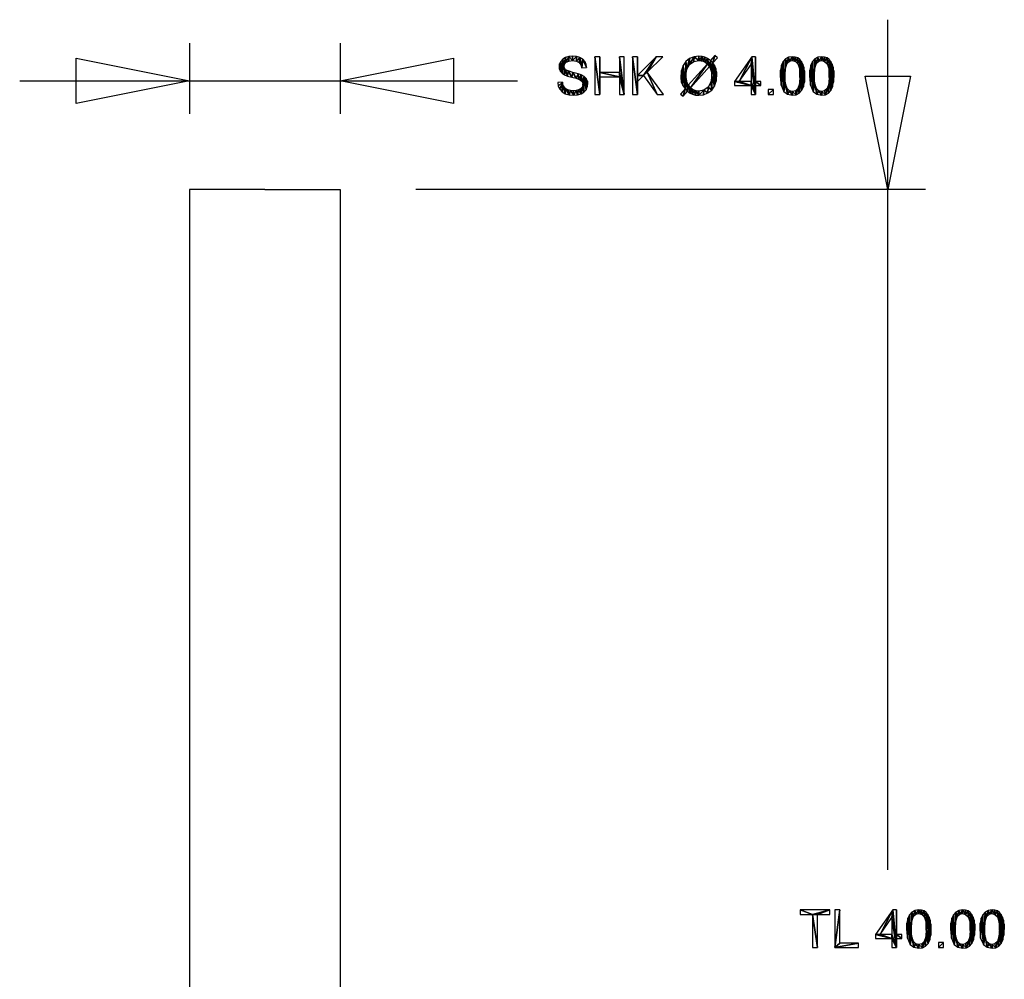
# Model space of a CAD drawing. Extents: x -6.5 to 19.6, y -6.4 to 44.5.
# Drawn here: x -6.5 to 19.6, y 19.1 to 44.5 of the extents above; entities that cross this region are included whole.
import ezdxf

# ---------------------------------------------------------------- set-up
doc = ezdxf.new("R2010")
doc.units = 0
doc.linetypes.add('HCS_01', pattern=[0])
doc.layers.get('0').update_dxf_attribs({"linetype": 'CONTINUOUS'})
doc.layers.add('UNNAMED_LEVEL_1', color=7, linetype='CONTINUOUS')

# ---------------------------------------------------------------- blocks, each defined once
blk = doc.blocks.new('GNODE_13')
at = {"color": 7, "linetype": 'HCS_01'}
for p, q in [((16.513, 21.964), (16.513, 44.5)), ((17.513, 40), (4, 40)), ((16.513, -4.5), (16.513, 18.567)), ((17.513, 0), (2.75, 0))]:
    blk.add_line(p, q, dxfattribs=at)
mesh = blk.add_polyface(dxfattribs=at)
corners = [(14.518, 19.9, 0.01), (14.65, 19.9, 0.01), (14.518, 20.782, 0.01), (14.65, 20.782, 0.01), (14.518, 20.782, 0.01), (14.65, 19.9, 0.01), (14.518, 20.782, 0.01), (14.65, 20.782, 0.01), (14.981, 20.9, 0.01), (14.981, 20.782, 0.01), (14.981, 20.9, 0.01), (14.65, 20.782, 0.01), (14.188, 20.9, 0.01), (14.188, 20.782, 0.01), (14.518, 20.782, 0.01), (14.188, 20.9, 0.01), (14.518, 20.782, 0.01), (14.981, 20.9, 0.01), (15.111, 19.9, 0.01), (15.736, 19.9, 0.01), (15.736, 20.018, 0.01), (15.111, 19.9, 0.01), (15.736, 20.018, 0.01), (15.243, 20.018, 0.01), (15.111, 19.9, 0.01), (15.243, 20.018, 0.01), (15.243, 20.9, 0.01), (15.111, 19.9, 0.01), (15.243, 20.9, 0.01), (15.111, 20.9, 0.01), (16.192, 20.139, 0.01), (16.625, 20.139, 0.01), (16.192, 20.252, 0.01), (16.312, 20.252, 0.01), (16.192, 20.252, 0.01), (16.625, 20.139, 0.01), (16.192, 20.252, 0.01), (16.312, 20.252, 0.01), (16.648, 20.9, 0.01), (16.625, 20.703, 0.01), (16.648, 20.9, 0.01), (16.312, 20.252, 0.01), (16.648, 20.9, 0.01), (16.625, 20.703, 0.01), (16.748, 19.9, 0.01), (16.625, 20.252, 0.01), (16.748, 19.9, 0.01), (16.625, 20.703, 0.01), (16.748, 19.9, 0.01), (16.625, 20.252, 0.01), (16.625, 20.139, 0.01), (16.312, 20.252, 0.01), (16.625, 20.139, 0.01), (16.625, 20.252, 0.01), (16.648, 20.9, 0.01), (16.748, 19.9, 0.01), (16.748, 20.9, 0.01), (16.748, 20.139, 0.01), (16.748, 20.9, 0.01), (16.748, 19.9, 0.01), (16.748, 20.252, 0.01), (16.748, 20.139, 0.01), (16.748, 20.9, 0.01), (16.883, 20.139, 0.01), (16.748, 20.252, 0.01), (16.748, 20.139, 0.01), (16.748, 20.252, 0.01), (16.883, 20.139, 0.01), (16.883, 20.252, 0.01), (16.748, 19.9, 0.01), (16.625, 20.139, 0.01), (16.625, 19.9, 0.01), (17.661, 20.393, 0.01), (17.655, 20.527, 0.01), (17.652, 20.234, 0.01), (17.638, 20.63, 0.01), (17.652, 20.234, 0.01), (17.655, 20.527, 0.01), (17.652, 20.234, 0.01), (17.638, 20.63, 0.01), (17.625, 20.109, 0.01), (17.612, 20.711, 0.01), (17.625, 20.109, 0.01), (17.638, 20.63, 0.01), (17.625, 20.109, 0.01), (17.612, 20.711, 0.01), (17.58, 20.013, 0.01), (17.576, 20.778, 0.01), (17.58, 20.013, 0.01), (17.612, 20.711, 0.01), (17.58, 20.013, 0.01), (17.576, 20.778, 0.01), (17.535, 20.393, 0.01), (17.531, 20.832, 0.01), (17.535, 20.393, 0.01), (17.576, 20.778, 0.01), (17.535, 20.393, 0.01), (17.531, 20.832, 0.01), (17.52, 20.599, 0.01), (17.477, 20.721, 0.01), (17.52, 20.599, 0.01), (17.531, 20.832, 0.01), (17.476, 20.872, 0.01), (17.41, 20.896, 0.01), (17.412, 20.782, 0.01), (17.476, 20.872, 0.01), (17.412, 20.782, 0.01), (17.477, 20.721, 0.01), (17.476, 20.872, 0.01), (17.477, 20.721, 0.01), (17.531, 20.832, 0.01), (17.335, 20.904, 0.01), (17.235, 20.889, 0.01), (17.257, 20.785, 0.01), (17.335, 20.904, 0.01), (17.257, 20.785, 0.01), (17.333, 20.802, 0.01), (17.335, 20.904, 0.01), (17.333, 20.802, 0.01), (17.412, 20.782, 0.01), (17.335, 20.904, 0.01), (17.412, 20.782, 0.01), (17.41, 20.896, 0.01), (17.135, 20.393, 0.01), (17.151, 20.601, 0.01), (17.154, 20.845, 0.01), (17.198, 20.731, 0.01), (17.154, 20.845, 0.01), (17.151, 20.601, 0.01), (17.154, 20.845, 0.01), (17.198, 20.731, 0.01), (17.235, 20.889, 0.01), (17.257, 20.785, 0.01), (17.235, 20.889, 0.01), (17.198, 20.731, 0.01), (17.108, 19.987, 0.01), (17.206, 19.909, 0.01), (17.149, 20.188, 0.01), (17.108, 19.987, 0.01), (17.149, 20.188, 0.01), (17.135, 20.393, 0.01), (17.108, 19.987, 0.01), (17.135, 20.393, 0.01), (17.154, 20.845, 0.01), (17.108, 19.987, 0.01), (17.154, 20.845, 0.01), (17.091, 20.774, 0.01), (17.108, 19.987, 0.01), (17.091, 20.774, 0.01), (17.045, 20.679, 0.01), (17.108, 19.987, 0.01), (17.045, 20.679, 0.01), (17.033, 20.151, 0.01), (17.018, 20.553, 0.01), (17.009, 20.393, 0.01), (17.033, 20.151, 0.01), (17.018, 20.553, 0.01), (17.033, 20.151, 0.01), (17.045, 20.679, 0.01), (17.413, 20.004, 0.01), (17.435, 19.898, 0.01), (17.477, 20.066, 0.01), (17.517, 19.942, 0.01), (17.477, 20.066, 0.01), (17.435, 19.898, 0.01), (17.477, 20.066, 0.01), (17.517, 19.942, 0.01), (17.52, 20.189, 0.01), (17.58, 20.013, 0.01), (17.52, 20.189, 0.01), (17.517, 19.942, 0.01), (17.52, 20.189, 0.01), (17.58, 20.013, 0.01), (17.535, 20.393, 0.01), (17.193, 20.065, 0.01), (17.206, 19.909, 0.01), (17.257, 20.004, 0.01), (17.335, 19.883, 0.01), (17.257, 20.004, 0.01), (17.206, 19.909, 0.01), (17.257, 20.004, 0.01), (17.335, 19.883, 0.01), (17.335, 19.984, 0.01), (17.435, 19.898, 0.01), (17.335, 19.984, 0.01), (17.335, 19.883, 0.01), (17.335, 19.984, 0.01), (17.435, 19.898, 0.01), (17.413, 20.004, 0.01), (17.149, 20.188, 0.01), (17.206, 19.909, 0.01), (17.193, 20.065, 0.01), (17.855, 19.9, 0.01), (17.994, 19.9, 0.01), (17.994, 20.04, 0.01), (17.855, 19.9, 0.01), (17.994, 20.04, 0.01), (17.855, 20.04, 0.01), (18.826, 20.393, 0.01), (18.82, 20.527, 0.01), (18.817, 20.234, 0.01), (18.803, 20.63, 0.01), (18.817, 20.234, 0.01), (18.82, 20.527, 0.01), (18.817, 20.234, 0.01), (18.803, 20.63, 0.01), (18.79, 20.109, 0.01), (18.777, 20.711, 0.01), (18.79, 20.109, 0.01), (18.803, 20.63, 0.01), (18.79, 20.109, 0.01), (18.777, 20.711, 0.01), (18.745, 20.013, 0.01), (18.741, 20.778, 0.01), (18.745, 20.013, 0.01), (18.777, 20.711, 0.01), (18.745, 20.013, 0.01), (18.741, 20.778, 0.01), (18.7, 20.393, 0.01), (18.696, 20.832, 0.01), (18.7, 20.393, 0.01), (18.741, 20.778, 0.01), (18.7, 20.393, 0.01), (18.696, 20.832, 0.01), (18.685, 20.599, 0.01), (18.642, 20.721, 0.01), (18.685, 20.599, 0.01), (18.696, 20.832, 0.01), (18.641, 20.872, 0.01), (18.575, 20.896, 0.01), (18.577, 20.782, 0.01), (18.641, 20.872, 0.01), (18.577, 20.782, 0.01), (18.642, 20.721, 0.01), (18.641, 20.872, 0.01), (18.642, 20.721, 0.01), (18.696, 20.832, 0.01), (18.5, 20.904, 0.01), (18.4, 20.889, 0.01), (18.422, 20.785, 0.01), (18.5, 20.904, 0.01), (18.422, 20.785, 0.01), (18.498, 20.802, 0.01), (18.5, 20.904, 0.01), (18.498, 20.802, 0.01), (18.577, 20.782, 0.01), (18.5, 20.904, 0.01), (18.577, 20.782, 0.01), (18.575, 20.896, 0.01), (18.3, 20.393, 0.01), (18.316, 20.601, 0.01), (18.319, 20.845, 0.01), (18.363, 20.731, 0.01), (18.319, 20.845, 0.01), (18.316, 20.601, 0.01), (18.319, 20.845, 0.01), (18.363, 20.731, 0.01), (18.4, 20.889, 0.01), (18.422, 20.785, 0.01), (18.4, 20.889, 0.01), (18.363, 20.731, 0.01), (18.273, 19.987, 0.01), (18.371, 19.909, 0.01), (18.314, 20.188, 0.01), (18.273, 19.987, 0.01), (18.314, 20.188, 0.01), (18.3, 20.393, 0.01), (18.273, 19.987, 0.01), (18.3, 20.393, 0.01), (18.319, 20.845, 0.01), (18.273, 19.987, 0.01), (18.319, 20.845, 0.01), (18.256, 20.774, 0.01), (18.273, 19.987, 0.01), (18.256, 20.774, 0.01), (18.21, 20.679, 0.01), (18.273, 19.987, 0.01), (18.21, 20.679, 0.01), (18.199, 20.151, 0.01), (18.183, 20.553, 0.01), (18.174, 20.393, 0.01), (18.199, 20.151, 0.01), (18.183, 20.553, 0.01), (18.199, 20.151, 0.01), (18.21, 20.679, 0.01), (18.578, 20.004, 0.01), (18.6, 19.898, 0.01), (18.642, 20.066, 0.01), (18.682, 19.942, 0.01), (18.642, 20.066, 0.01), (18.6, 19.898, 0.01), (18.642, 20.066, 0.01), (18.682, 19.942, 0.01), (18.685, 20.189, 0.01), (18.745, 20.013, 0.01), (18.685, 20.189, 0.01), (18.682, 19.942, 0.01), (18.685, 20.189, 0.01), (18.745, 20.013, 0.01), (18.7, 20.393, 0.01), (18.358, 20.065, 0.01), (18.371, 19.909, 0.01), (18.422, 20.004, 0.01), (18.5, 19.883, 0.01), (18.422, 20.004, 0.01), (18.371, 19.909, 0.01), (18.422, 20.004, 0.01), (18.5, 19.883, 0.01), (18.5, 19.984, 0.01), (18.6, 19.898, 0.01), (18.5, 19.984, 0.01), (18.5, 19.883, 0.01), (18.5, 19.984, 0.01), (18.6, 19.898, 0.01), (18.578, 20.004, 0.01), (18.314, 20.188, 0.01), (18.371, 19.909, 0.01), (18.358, 20.065, 0.01), (19.603, 20.393, 0.01), (19.597, 20.527, 0.01), (19.594, 20.234, 0.01), (19.58, 20.63, 0.01), (19.594, 20.234, 0.01), (19.597, 20.527, 0.01), (19.594, 20.234, 0.01), (19.58, 20.63, 0.01), (19.567, 20.109, 0.01), (19.554, 20.711, 0.01), (19.567, 20.109, 0.01), (19.58, 20.63, 0.01), (19.567, 20.109, 0.01), (19.554, 20.711, 0.01), (19.522, 20.013, 0.01), (19.518, 20.778, 0.01), (19.522, 20.013, 0.01), (19.554, 20.711, 0.01), (19.522, 20.013, 0.01), (19.518, 20.778, 0.01), (19.477, 20.393, 0.01), (19.473, 20.832, 0.01), (19.477, 20.393, 0.01), (19.518, 20.778, 0.01), (19.477, 20.393, 0.01), (19.473, 20.832, 0.01), (19.462, 20.599, 0.01), (19.419, 20.721, 0.01), (19.462, 20.599, 0.01), (19.473, 20.832, 0.01), (19.418, 20.872, 0.01), (19.352, 20.896, 0.01), (19.354, 20.782, 0.01), (19.418, 20.872, 0.01), (19.354, 20.782, 0.01), (19.419, 20.721, 0.01), (19.418, 20.872, 0.01), (19.419, 20.721, 0.01), (19.473, 20.832, 0.01), (19.277, 20.904, 0.01), (19.177, 20.889, 0.01), (19.199, 20.785, 0.01), (19.277, 20.904, 0.01), (19.199, 20.785, 0.01), (19.275, 20.802, 0.01), (19.277, 20.904, 0.01), (19.275, 20.802, 0.01), (19.354, 20.782, 0.01), (19.277, 20.904, 0.01), (19.354, 20.782, 0.01), (19.352, 20.896, 0.01), (19.077, 20.393, 0.01), (19.093, 20.601, 0.01), (19.096, 20.845, 0.01), (19.14, 20.731, 0.01), (19.096, 20.845, 0.01), (19.093, 20.601, 0.01), (19.096, 20.845, 0.01), (19.14, 20.731, 0.01), (19.177, 20.889, 0.01), (19.199, 20.785, 0.01), (19.177, 20.889, 0.01), (19.14, 20.731, 0.01), (19.05, 19.987, 0.01), (19.148, 19.909, 0.01), (19.091, 20.188, 0.01), (19.05, 19.987, 0.01), (19.091, 20.188, 0.01), (19.077, 20.393, 0.01), (19.05, 19.987, 0.01), (19.077, 20.393, 0.01), (19.096, 20.845, 0.01), (19.05, 19.987, 0.01), (19.096, 20.845, 0.01), (19.033, 20.774, 0.01), (19.05, 19.987, 0.01), (19.033, 20.774, 0.01), (18.987, 20.679, 0.01), (19.05, 19.987, 0.01), (18.987, 20.679, 0.01), (18.975, 20.151, 0.01), (18.96, 20.553, 0.01), (18.951, 20.393, 0.01), (18.975, 20.151, 0.01), (18.96, 20.553, 0.01), (18.975, 20.151, 0.01), (18.987, 20.679, 0.01), (19.355, 20.004, 0.01), (19.377, 19.898, 0.01), (19.419, 20.066, 0.01), (19.459, 19.942, 0.01), (19.419, 20.066, 0.01), (19.377, 19.898, 0.01), (19.419, 20.066, 0.01), (19.459, 19.942, 0.01), (19.462, 20.189, 0.01), (19.522, 20.013, 0.01), (19.462, 20.189, 0.01), (19.459, 19.942, 0.01), (19.462, 20.189, 0.01), (19.522, 20.013, 0.01), (19.477, 20.393, 0.01), (19.135, 20.065, 0.01), (19.148, 19.909, 0.01), (19.199, 20.004, 0.01), (19.277, 19.883, 0.01), (19.199, 20.004, 0.01), (19.148, 19.909, 0.01), (19.199, 20.004, 0.01), (19.277, 19.883, 0.01), (19.277, 19.984, 0.01), (19.377, 19.898, 0.01), (19.277, 19.984, 0.01), (19.277, 19.883, 0.01), (19.277, 19.984, 0.01), (19.377, 19.898, 0.01), (19.355, 20.004, 0.01), (19.091, 20.188, 0.01), (19.148, 19.909, 0.01), (19.135, 20.065, 0.01), (17.113, -3, 0.01), (15.913, -3, 0.01), (16.513, 0, 0.01), (15.913, 43, 0.01), (17.113, 43, 0.01), (16.513, 40, 0.01)]
mesh.append_faces([[corners[k] for k in face] for face in [(0, 1, 2), (3, 4, 5), (6, 7, 8), (9, 10, 11), (12, 13, 14), (15, 16, 17), (18, 19, 20), (21, 22, 23), (24, 25, 26), (27, 28, 29), (30, 31, 32), (33, 34, 35), (36, 37, 38), (39, 40, 41), (42, 43, 44), (45, 46, 47), (48, 49, 50), (51, 52, 53), (54, 55, 56), (57, 58, 59), (60, 61, 62), (63, 64, 65), (66, 67, 68), (69, 70, 71), (72, 73, 74), (75, 76, 77), (78, 79, 80), (81, 82, 83), (84, 85, 86), (87, 88, 89), (90, 91, 92), (93, 94, 95), (96, 97, 98), (99, 100, 101), (102, 103, 104), (105, 106, 107), (108, 109, 110), (111, 112, 113), (114, 115, 116), (117, 118, 119), (120, 121, 122), (123, 124, 125), (126, 127, 128), (129, 130, 131), (132, 133, 134), (135, 136, 137), (138, 139, 140), (141, 142, 143), (144, 145, 146), (147, 148, 149), (150, 151, 152), (153, 154, 155), (156, 157, 158), (159, 160, 161), (162, 163, 164), (165, 166, 167), (168, 169, 170), (171, 172, 173), (174, 175, 176), (177, 178, 179), (180, 181, 182), (183, 184, 185), (186, 187, 188), (189, 190, 191), (192, 193, 194), (195, 196, 197), (198, 199, 200), (201, 202, 203), (204, 205, 206), (207, 208, 209), (210, 211, 212), (213, 214, 215), (216, 217, 218), (219, 220, 221), (222, 223, 224), (225, 226, 227), (228, 229, 230), (231, 232, 233), (234, 235, 236), (237, 238, 239), (240, 241, 242), (243, 244, 245), (246, 247, 248), (249, 250, 251), (252, 253, 254), (255, 256, 257), (258, 259, 260), (261, 262, 263), (264, 265, 266), (267, 268, 269), (270, 271, 272), (273, 274, 275), (276, 277, 278), (279, 280, 281), (282, 283, 284), (285, 286, 287), (288, 289, 290), (291, 292, 293), (294, 295, 296), (297, 298, 299), (300, 301, 302), (303, 304, 305), (306, 307, 308), (309, 310, 311), (312, 313, 314), (315, 316, 317), (318, 319, 320), (321, 322, 323), (324, 325, 326), (327, 328, 329), (330, 331, 332), (333, 334, 335), (336, 337, 338), (339, 340, 341), (342, 343, 344), (345, 346, 347), (348, 349, 350), (351, 352, 353), (354, 355, 356), (357, 358, 359), (360, 361, 362), (363, 364, 365), (366, 367, 368), (369, 370, 371), (372, 373, 374), (375, 376, 377), (378, 379, 380), (381, 382, 383), (384, 385, 386), (387, 388, 389), (390, 391, 392), (393, 394, 395), (396, 397, 398), (399, 400, 401), (402, 403, 404), (405, 406, 407), (408, 409, 410), (411, 412, 413), (414, 415, 416), (417, 418, 419), (420, 421, 422), (423, 424, 425), (426, 427, 428), (429, 430, 431), (432, 433, 434), (435, 436, 437), (438, 439, 440), (441, 442, 443)]], dxfattribs={"color": 7})
blk = doc.blocks.new('GNODE_16')
at = {"color": 7, "linetype": 'HCS_01'}
for p, q in [((-2, 43.879), (-2, 42)), ((2, 43.879), (2, 42)), ((-6.5, 42.879), (6.701, 42.879))]:
    blk.add_line(p, q, dxfattribs=at)
mesh = blk.add_polyface(dxfattribs=at)
corners = [(8.56, 42.796, 0.01), (8.549, 42.871, 0.01), (8.548, 42.718, 0.01), (8.518, 42.938, 0.01), (8.548, 42.718, 0.01), (8.549, 42.871, 0.01), (8.548, 42.718, 0.01), (8.518, 42.938, 0.01), (8.514, 42.645, 0.01), (8.465, 42.994, 0.01), (8.514, 42.645, 0.01), (8.518, 42.938, 0.01), (8.514, 42.645, 0.01), (8.465, 42.994, 0.01), (8.458, 42.582, 0.01), (8.432, 42.785, 0.01), (8.458, 42.582, 0.01), (8.465, 42.994, 0.01), (8.458, 42.582, 0.01), (8.432, 42.785, 0.01), (8.425, 42.74, 0.01), (8.315, 42.926, 0.01), (8.369, 42.899, 0.01), (8.389, 43.04, 0.01), (8.405, 42.867, 0.01), (8.389, 43.04, 0.01), (8.369, 42.899, 0.01), (8.389, 43.04, 0.01), (8.405, 42.867, 0.01), (8.465, 42.994, 0.01), (8.425, 42.829, 0.01), (8.465, 42.994, 0.01), (8.405, 42.867, 0.01), (8.465, 42.994, 0.01), (8.425, 42.829, 0.01), (8.432, 42.785, 0.01), (7.939, 43.214, 0.01), (7.944, 43.037, 0.01), (7.968, 43.175, 0.01), (8.019, 43.007, 0.01), (7.968, 43.175, 0.01), (7.944, 43.037, 0.01), (7.968, 43.175, 0.01), (8.019, 43.007, 0.01), (8.037, 43.14, 0.01), (8.137, 42.975, 0.01), (8.037, 43.14, 0.01), (8.019, 43.007, 0.01), (8.037, 43.14, 0.01), (8.137, 42.975, 0.01), (8.168, 43.104, 0.01), (8.25, 42.946, 0.01), (8.168, 43.104, 0.01), (8.137, 42.975, 0.01), (8.168, 43.104, 0.01), (8.25, 42.946, 0.01), (8.304, 43.069, 0.01), (8.315, 42.926, 0.01), (8.304, 43.069, 0.01), (8.25, 42.946, 0.01), (8.304, 43.069, 0.01), (8.315, 42.926, 0.01), (8.389, 43.04, 0.01), (7.802, 43.255, 0.01), (7.81, 43.189, 0.01), (7.812, 43.328, 0.01), (7.837, 43.13, 0.01), (7.812, 43.328, 0.01), (7.81, 43.189, 0.01), (7.812, 43.328, 0.01), (7.837, 43.13, 0.01), (7.845, 43.396, 0.01), (7.881, 43.079, 0.01), (7.845, 43.396, 0.01), (7.837, 43.13, 0.01), (7.845, 43.396, 0.01), (7.881, 43.079, 0.01), (7.898, 43.454, 0.01), (7.944, 43.037, 0.01), (7.898, 43.454, 0.01), (7.881, 43.079, 0.01), (7.898, 43.454, 0.01), (7.944, 43.037, 0.01), (7.929, 43.264, 0.01), (7.939, 43.214, 0.01), (7.929, 43.264, 0.01), (7.944, 43.037, 0.01), (8.404, 42.699, 0.01), (8.368, 42.664, 0.01), (8.383, 42.535, 0.01), (8.404, 42.699, 0.01), (8.383, 42.535, 0.01), (8.458, 42.582, 0.01), (8.404, 42.699, 0.01), (8.458, 42.582, 0.01), (8.425, 42.74, 0.01), (8.184, 42.615, 0.01), (8.19, 42.496, 0.01), (8.255, 42.62, 0.01), (8.292, 42.506, 0.01), (8.255, 42.62, 0.01), (8.19, 42.496, 0.01), (8.255, 42.62, 0.01), (8.292, 42.506, 0.01), (8.317, 42.637, 0.01), (8.383, 42.535, 0.01), (8.317, 42.637, 0.01), (8.292, 42.506, 0.01), (8.317, 42.637, 0.01), (8.383, 42.535, 0.01), (8.368, 42.664, 0.01), (8.103, 42.622, 0.01), (8.03, 42.645, 0.01), (8.065, 42.506, 0.01), (8.103, 42.622, 0.01), (8.065, 42.506, 0.01), (8.19, 42.496, 0.01), (8.103, 42.622, 0.01), (8.19, 42.496, 0.01), (8.184, 42.615, 0.01), (7.971, 42.679, 0.01), (7.93, 42.722, 0.01), (7.962, 42.536, 0.01), (7.971, 42.679, 0.01), (7.962, 42.536, 0.01), (8.065, 42.506, 0.01), (7.971, 42.679, 0.01), (8.065, 42.506, 0.01), (8.03, 42.645, 0.01), (7.779, 42.739, 0.01), (7.818, 42.655, 0.01), (7.888, 42.845, 0.01), (7.88, 42.585, 0.01), (7.888, 42.845, 0.01), (7.818, 42.655, 0.01), (7.888, 42.845, 0.01), (7.88, 42.585, 0.01), (7.903, 42.777, 0.01), (7.962, 42.536, 0.01), (7.903, 42.777, 0.01), (7.88, 42.585, 0.01), (7.903, 42.777, 0.01), (7.962, 42.536, 0.01), (7.93, 42.722, 0.01), (8.38, 43.305, 0.01), (8.403, 43.222, 0.01), (8.425, 43.45, 0.01), (8.53, 43.231, 0.01), (8.425, 43.45, 0.01), (8.403, 43.222, 0.01), (8.425, 43.45, 0.01), (8.53, 43.231, 0.01), (8.48, 43.389, 0.01), (8.516, 43.315, 0.01), (8.48, 43.389, 0.01), (8.53, 43.231, 0.01), (8.35, 43.494, 0.01), (8.258, 43.521, 0.01), (8.26, 43.402, 0.01), (8.35, 43.494, 0.01), (8.26, 43.402, 0.01), (8.333, 43.365, 0.01), (8.35, 43.494, 0.01), (8.333, 43.365, 0.01), (8.38, 43.305, 0.01), (8.35, 43.494, 0.01), (8.38, 43.305, 0.01), (8.425, 43.45, 0.01), (8.159, 43.414, 0.01), (8.26, 43.402, 0.01), (8.258, 43.521, 0.01), (8.159, 43.414, 0.01), (8.258, 43.521, 0.01), (8.154, 43.53, 0.01), (8.159, 43.414, 0.01), (8.154, 43.53, 0.01), (8.057, 43.522, 0.01), (8.159, 43.414, 0.01), (8.057, 43.522, 0.01), (8.055, 43.403, 0.01), (7.929, 43.264, 0.01), (7.943, 43.321, 0.01), (7.97, 43.496, 0.01), (7.984, 43.37, 0.01), (7.97, 43.496, 0.01), (7.943, 43.321, 0.01), (7.97, 43.496, 0.01), (7.984, 43.37, 0.01), (8.057, 43.522, 0.01), (8.055, 43.403, 0.01), (8.057, 43.522, 0.01), (7.984, 43.37, 0.01), (7.929, 43.264, 0.01), (7.97, 43.496, 0.01), (7.898, 43.454, 0.01), (7.779, 42.739, 0.01), (7.888, 42.845, 0.01), (7.764, 42.834, 0.01), (9.529, 43.513, 0.01), (9.397, 43.513, 0.01), (9.529, 42.513, 0.01), (9.397, 43.103, 0.01), (9.529, 42.513, 0.01), (9.397, 43.513, 0.01), (9.529, 42.513, 0.01), (9.397, 43.103, 0.01), (9.397, 42.985, 0.01), (8.877, 43.103, 0.01), (9.397, 42.985, 0.01), (9.397, 43.103, 0.01), (9.397, 42.985, 0.01), (8.877, 43.103, 0.01), (8.877, 42.985, 0.01), (8.877, 43.513, 0.01), (8.877, 42.985, 0.01), (8.877, 43.103, 0.01), (8.877, 42.513, 0.01), (8.877, 43.513, 0.01), (8.877, 42.985, 0.01), (8.744, 43.513, 0.01), (8.877, 42.513, 0.01), (8.877, 43.513, 0.01), (8.877, 42.513, 0.01), (8.744, 43.513, 0.01), (8.744, 42.513, 0.01), (9.529, 42.513, 0.01), (9.397, 42.985, 0.01), (9.397, 42.513, 0.01), (9.744, 43.513, 0.01), (9.876, 42.513, 0.01), (9.876, 43.513, 0.01), (9.876, 42.86, 0.01), (9.876, 43.513, 0.01), (9.876, 42.513, 0.01), (9.876, 43.017, 0.01), (9.876, 42.86, 0.01), (9.876, 43.513, 0.01), (10.04, 43.019, 0.01), (9.876, 43.017, 0.01), (9.876, 42.86, 0.01), (9.876, 43.017, 0.01), (10.04, 43.019, 0.01), (10.373, 43.513, 0.01), (10.133, 43.108, 0.01), (10.373, 43.513, 0.01), (10.04, 43.019, 0.01), (10.373, 43.513, 0.01), (10.133, 43.108, 0.01), (10.552, 43.513, 0.01), (10.133, 43.108, 0.01), (10.04, 43.019, 0.01), (10.396, 42.513, 0.01), (10.133, 43.108, 0.01), (10.396, 42.513, 0.01), (10.57, 42.513, 0.01), (9.876, 42.513, 0.01), (9.744, 43.513, 0.01), (9.744, 42.513, 0.01), (11.138, 42.665, 0.01), (11.018, 42.53, 0.01), (11.085, 42.473, 0.01), (11.138, 42.665, 0.01), (11.085, 42.473, 0.01), (11.2, 42.601, 0.01), (11.138, 42.665, 0.01), (11.2, 42.601, 0.01), (11.166, 42.939, 0.01), (11.138, 42.665, 0.01), (11.166, 42.939, 0.01), (11.163, 43.013, 0.01), (11.138, 42.665, 0.01), (11.163, 43.013, 0.01), (11.161, 43.392, 0.01), (11.138, 42.665, 0.01), (11.161, 43.392, 0.01), (11.088, 43.286, 0.01), (11.138, 42.665, 0.01), (11.088, 43.286, 0.01), (11.082, 42.759, 0.01), (11.026, 43.011, 0.01), (11.032, 42.917, 0.01), (11.041, 43.157, 0.01), (11.049, 42.838, 0.01), (11.041, 43.157, 0.01), (11.032, 42.917, 0.01), (11.041, 43.157, 0.01), (11.049, 42.838, 0.01), (11.088, 43.286, 0.01), (11.082, 42.759, 0.01), (11.088, 43.286, 0.01), (11.049, 42.838, 0.01), (11.846, 42.634, 0.01), (11.92, 42.739, 0.01), (11.846, 43.009, 0.01), (11.876, 43.358, 0.01), (11.846, 43.009, 0.01), (11.92, 42.739, 0.01), (11.846, 43.009, 0.01), (11.876, 43.358, 0.01), (11.832, 43.143, 0.01), (11.814, 43.422, 0.01), (11.832, 43.143, 0.01), (11.876, 43.358, 0.01), (11.832, 43.143, 0.01), (11.814, 43.422, 0.01), (11.788, 43.259, 0.01), (11.738, 43.473, 0.01), (11.788, 43.259, 0.01), (11.814, 43.422, 0.01), (11.788, 43.259, 0.01), (11.738, 43.473, 0.01), (11.732, 43.33, 0.01), (11.672, 43.372, 0.01), (11.732, 43.33, 0.01), (11.738, 43.473, 0.01), (11.507, 43.417, 0.01), (11.568, 43.412, 0.01), (11.592, 43.524, 0.01), (11.62, 43.399, 0.01), (11.592, 43.524, 0.01), (11.568, 43.412, 0.01), (11.592, 43.524, 0.01), (11.62, 43.399, 0.01), (11.666, 43.506, 0.01), (11.672, 43.372, 0.01), (11.666, 43.506, 0.01), (11.62, 43.399, 0.01), (11.666, 43.506, 0.01), (11.672, 43.372, 0.01), (11.738, 43.473, 0.01), (11.26, 43.316, 0.01), (11.371, 43.392, 0.01), (11.377, 43.515, 0.01), (11.507, 43.417, 0.01), (11.377, 43.515, 0.01), (11.371, 43.392, 0.01), (11.377, 43.515, 0.01), (11.507, 43.417, 0.01), (11.506, 43.53, 0.01), (11.592, 43.524, 0.01), (11.506, 43.53, 0.01), (11.507, 43.417, 0.01), (11.26, 43.468, 0.01), (11.161, 43.392, 0.01), (11.187, 43.189, 0.01), (11.26, 43.468, 0.01), (11.187, 43.189, 0.01), (11.26, 43.316, 0.01), (11.26, 43.468, 0.01), (11.26, 43.316, 0.01), (11.377, 43.515, 0.01), (11.929, 43.55, 0.01), (11.814, 43.422, 0.01), (11.876, 43.358, 0.01), (11.929, 43.55, 0.01), (11.876, 43.358, 0.01), (11.996, 43.493, 0.01), (11.281, 42.692, 0.01), (11.788, 43.259, 0.01), (11.732, 43.33, 0.01), (11.281, 42.692, 0.01), (11.732, 43.33, 0.01), (11.223, 42.76, 0.01), (11.281, 42.692, 0.01), (11.223, 42.76, 0.01), (11.274, 42.553, 0.01), (11.281, 42.692, 0.01), (11.274, 42.553, 0.01), (11.337, 42.523, 0.01), (11.281, 42.692, 0.01), (11.337, 42.523, 0.01), (11.332, 42.655, 0.01), (11.2, 42.601, 0.01), (11.274, 42.553, 0.01), (11.223, 42.76, 0.01), (11.2, 42.601, 0.01), (11.223, 42.76, 0.01), (11.194, 42.822, 0.01), (11.2, 42.601, 0.01), (11.194, 42.822, 0.01), (11.178, 42.873, 0.01), (11.2, 42.601, 0.01), (11.178, 42.873, 0.01), (11.166, 42.939, 0.01), (11.967, 42.867, 0.01), (11.982, 43.013, 0.01), (11.976, 43.114, 0.01), (11.967, 42.867, 0.01), (11.976, 43.114, 0.01), (11.955, 43.205, 0.01), (11.967, 42.867, 0.01), (11.955, 43.205, 0.01), (11.925, 43.276, 0.01), (11.967, 42.867, 0.01), (11.925, 43.276, 0.01), (11.92, 42.739, 0.01), (11.508, 42.496, 0.01), (11.63, 42.511, 0.01), (11.639, 42.636, 0.01), (11.746, 42.558, 0.01), (11.639, 42.636, 0.01), (11.63, 42.511, 0.01), (11.639, 42.636, 0.01), (11.746, 42.558, 0.01), (11.749, 42.714, 0.01), (11.846, 42.634, 0.01), (11.749, 42.714, 0.01), (11.746, 42.558, 0.01), (11.749, 42.714, 0.01), (11.846, 42.634, 0.01), (11.822, 42.841, 0.01), (11.846, 43.009, 0.01), (11.822, 42.841, 0.01), (11.846, 42.634, 0.01), (11.332, 42.655, 0.01), (11.337, 42.523, 0.01), (11.378, 42.632, 0.01), (11.418, 42.503, 0.01), (11.378, 42.632, 0.01), (11.337, 42.523, 0.01), (11.378, 42.632, 0.01), (11.418, 42.503, 0.01), (11.438, 42.615, 0.01), (11.508, 42.496, 0.01), (11.438, 42.615, 0.01), (11.418, 42.503, 0.01), (11.438, 42.615, 0.01), (11.508, 42.496, 0.01), (11.504, 42.609, 0.01), (11.639, 42.636, 0.01), (11.504, 42.609, 0.01), (11.508, 42.496, 0.01), (11.876, 43.358, 0.01), (11.92, 42.739, 0.01), (11.925, 43.276, 0.01), (11.187, 43.189, 0.01), (11.161, 43.392, 0.01), (11.163, 43.013, 0.01), (12.454, 42.753, 0.01), (12.888, 42.753, 0.01), (12.454, 42.865, 0.01), (12.575, 42.865, 0.01), (12.454, 42.865, 0.01), (12.888, 42.753, 0.01), (12.454, 42.865, 0.01), (12.575, 42.865, 0.01), (12.91, 43.513, 0.01), (12.888, 43.316, 0.01), (12.91, 43.513, 0.01), (12.575, 42.865, 0.01), (12.91, 43.513, 0.01), (12.888, 43.316, 0.01), (13.01, 42.513, 0.01), (12.888, 42.865, 0.01), (13.01, 42.513, 0.01), (12.888, 43.316, 0.01), (13.01, 42.513, 0.01), (12.888, 42.865, 0.01), (12.888, 42.753, 0.01), (12.575, 42.865, 0.01), (12.888, 42.753, 0.01), (12.888, 42.865, 0.01), (12.91, 43.513, 0.01), (13.01, 42.513, 0.01), (13.01, 43.513, 0.01), (13.01, 42.753, 0.01), (13.01, 43.513, 0.01), (13.01, 42.513, 0.01), (13.01, 42.865, 0.01), (13.01, 42.753, 0.01), (13.01, 43.513, 0.01), (13.146, 42.753, 0.01), (13.01, 42.865, 0.01), (13.01, 42.753, 0.01), (13.01, 42.865, 0.01), (13.146, 42.753, 0.01), (13.146, 42.865, 0.01), (13.01, 42.513, 0.01), (12.888, 42.753, 0.01), (12.888, 42.513, 0.01), (13.34, 42.513, 0.01), (13.48, 42.513, 0.01), (13.48, 42.653, 0.01), (13.34, 42.513, 0.01), (13.48, 42.653, 0.01), (13.34, 42.653, 0.01), (14.311, 43.006, 0.01), (14.306, 43.14, 0.01), (14.302, 42.847, 0.01), (14.289, 43.243, 0.01), (14.302, 42.847, 0.01), (14.306, 43.14, 0.01), (14.302, 42.847, 0.01), (14.289, 43.243, 0.01), (14.275, 42.722, 0.01), (14.262, 43.324, 0.01), (14.275, 42.722, 0.01), (14.289, 43.243, 0.01), (14.275, 42.722, 0.01), (14.262, 43.324, 0.01), (14.23, 42.626, 0.01), (14.227, 43.391, 0.01), (14.23, 42.626, 0.01), (14.262, 43.324, 0.01), (14.23, 42.626, 0.01), (14.227, 43.391, 0.01), (14.185, 43.006, 0.01), (14.182, 43.445, 0.01), (14.185, 43.006, 0.01), (14.227, 43.391, 0.01), (14.185, 43.006, 0.01), (14.182, 43.445, 0.01), (14.171, 43.212, 0.01), (14.127, 43.334, 0.01), (14.171, 43.212, 0.01), (14.182, 43.445, 0.01), (14.126, 43.485, 0.01), (14.061, 43.509, 0.01), (14.063, 43.395, 0.01), (14.126, 43.485, 0.01), (14.063, 43.395, 0.01), (14.127, 43.334, 0.01), (14.126, 43.485, 0.01), (14.127, 43.334, 0.01), (14.182, 43.445, 0.01), (13.985, 43.517, 0.01), (13.885, 43.503, 0.01), (13.908, 43.398, 0.01), (13.985, 43.517, 0.01), (13.908, 43.398, 0.01), (13.984, 43.416, 0.01), (13.985, 43.517, 0.01), (13.984, 43.416, 0.01), (14.063, 43.395, 0.01), (13.985, 43.517, 0.01), (14.063, 43.395, 0.01), (14.061, 43.509, 0.01), (13.785, 43.006, 0.01), (13.801, 43.214, 0.01), (13.804, 43.459, 0.01), (13.849, 43.344, 0.01), (13.804, 43.459, 0.01), (13.801, 43.214, 0.01), (13.804, 43.459, 0.01), (13.849, 43.344, 0.01), (13.885, 43.503, 0.01), (13.908, 43.398, 0.01), (13.885, 43.503, 0.01), (13.849, 43.344, 0.01), (13.758, 42.6, 0.01), (13.856, 42.522, 0.01), (13.8, 42.801, 0.01), (13.758, 42.6, 0.01), (13.8, 42.801, 0.01), (13.785, 43.006, 0.01), (13.758, 42.6, 0.01), (13.785, 43.006, 0.01), (13.804, 43.459, 0.01), (13.758, 42.6, 0.01), (13.804, 43.459, 0.01), (13.741, 43.388, 0.01), (13.758, 42.6, 0.01), (13.741, 43.388, 0.01), (13.696, 43.292, 0.01), (13.758, 42.6, 0.01), (13.696, 43.292, 0.01), (13.684, 42.764, 0.01), (13.668, 43.166, 0.01), (13.659, 43.006, 0.01), (13.684, 42.764, 0.01), (13.668, 43.166, 0.01), (13.684, 42.764, 0.01), (13.696, 43.292, 0.01), (14.063, 42.618, 0.01), (14.086, 42.511, 0.01), (14.127, 42.679, 0.01), (14.167, 42.555, 0.01), (14.127, 42.679, 0.01), (14.086, 42.511, 0.01), (14.127, 42.679, 0.01), (14.167, 42.555, 0.01), (14.171, 42.802, 0.01), (14.23, 42.626, 0.01), (14.171, 42.802, 0.01), (14.167, 42.555, 0.01), (14.171, 42.802, 0.01), (14.23, 42.626, 0.01), (14.185, 43.006, 0.01), (13.843, 42.679, 0.01), (13.856, 42.522, 0.01), (13.907, 42.617, 0.01), (13.985, 42.496, 0.01), (13.907, 42.617, 0.01), (13.856, 42.522, 0.01), (13.907, 42.617, 0.01), (13.985, 42.496, 0.01), (13.985, 42.597, 0.01), (14.086, 42.511, 0.01), (13.985, 42.597, 0.01), (13.985, 42.496, 0.01), (13.985, 42.597, 0.01), (14.086, 42.511, 0.01), (14.063, 42.618, 0.01), (13.8, 42.801, 0.01), (13.856, 42.522, 0.01), (13.843, 42.679, 0.01), (15.088, 43.006, 0.01), (15.083, 43.14, 0.01), (15.079, 42.847, 0.01), (15.066, 43.243, 0.01), (15.079, 42.847, 0.01), (15.083, 43.14, 0.01), (15.079, 42.847, 0.01), (15.066, 43.243, 0.01), (15.052, 42.722, 0.01), (15.039, 43.324, 0.01), (15.052, 42.722, 0.01), (15.066, 43.243, 0.01), (15.052, 42.722, 0.01), (15.039, 43.324, 0.01), (15.007, 42.626, 0.01), (15.004, 43.391, 0.01), (15.007, 42.626, 0.01), (15.039, 43.324, 0.01), (15.007, 42.626, 0.01), (15.004, 43.391, 0.01), (14.962, 43.006, 0.01), (14.959, 43.445, 0.01), (14.962, 43.006, 0.01), (15.004, 43.391, 0.01), (14.962, 43.006, 0.01), (14.959, 43.445, 0.01), (14.948, 43.212, 0.01), (14.904, 43.334, 0.01), (14.948, 43.212, 0.01), (14.959, 43.445, 0.01), (14.903, 43.485, 0.01), (14.838, 43.509, 0.01), (14.84, 43.395, 0.01), (14.903, 43.485, 0.01), (14.84, 43.395, 0.01), (14.904, 43.334, 0.01), (14.903, 43.485, 0.01), (14.904, 43.334, 0.01), (14.959, 43.445, 0.01), (14.762, 43.517, 0.01), (14.662, 43.503, 0.01), (14.685, 43.398, 0.01), (14.762, 43.517, 0.01), (14.685, 43.398, 0.01), (14.761, 43.416, 0.01), (14.762, 43.517, 0.01), (14.761, 43.416, 0.01), (14.84, 43.395, 0.01), (14.762, 43.517, 0.01), (14.84, 43.395, 0.01), (14.838, 43.509, 0.01), (14.562, 43.006, 0.01), (14.578, 43.214, 0.01), (14.581, 43.459, 0.01), (14.626, 43.344, 0.01), (14.581, 43.459, 0.01), (14.578, 43.214, 0.01), (14.581, 43.459, 0.01), (14.626, 43.344, 0.01), (14.662, 43.503, 0.01), (14.685, 43.398, 0.01), (14.662, 43.503, 0.01), (14.626, 43.344, 0.01), (14.535, 42.6, 0.01), (14.633, 42.522, 0.01), (14.577, 42.801, 0.01), (14.535, 42.6, 0.01), (14.577, 42.801, 0.01), (14.562, 43.006, 0.01), (14.535, 42.6, 0.01), (14.562, 43.006, 0.01), (14.581, 43.459, 0.01), (14.535, 42.6, 0.01), (14.581, 43.459, 0.01), (14.518, 43.388, 0.01), (14.535, 42.6, 0.01), (14.518, 43.388, 0.01), (14.473, 43.292, 0.01), (14.535, 42.6, 0.01), (14.473, 43.292, 0.01), (14.461, 42.764, 0.01), (14.445, 43.166, 0.01), (14.436, 43.006, 0.01), (14.461, 42.764, 0.01), (14.445, 43.166, 0.01), (14.461, 42.764, 0.01), (14.473, 43.292, 0.01), (14.84, 42.618, 0.01), (14.863, 42.511, 0.01), (14.904, 42.679, 0.01), (14.944, 42.555, 0.01), (14.904, 42.679, 0.01), (14.863, 42.511, 0.01), (14.904, 42.679, 0.01), (14.944, 42.555, 0.01), (14.948, 42.802, 0.01), (15.007, 42.626, 0.01), (14.948, 42.802, 0.01), (14.944, 42.555, 0.01), (14.948, 42.802, 0.01), (15.007, 42.626, 0.01), (14.962, 43.006, 0.01), (14.62, 42.679, 0.01), (14.633, 42.522, 0.01), (14.684, 42.617, 0.01), (14.762, 42.496, 0.01), (14.684, 42.617, 0.01), (14.633, 42.522, 0.01), (14.684, 42.617, 0.01), (14.762, 42.496, 0.01), (14.762, 42.597, 0.01), (14.863, 42.511, 0.01), (14.762, 42.597, 0.01), (14.762, 42.496, 0.01), (14.762, 42.597, 0.01), (14.863, 42.511, 0.01), (14.84, 42.618, 0.01), (14.577, 42.801, 0.01), (14.633, 42.522, 0.01), (14.62, 42.679, 0.01), (-5, 42.279, 0.01), (-5, 43.479, 0.01), (-2, 42.879, 0.01), (5, 43.479, 0.01), (5, 42.279, 0.01), (2, 42.879, 0.01)]
mesh.append_faces([[corners[k] for k in face] for face in [(0, 1, 2), (3, 4, 5), (6, 7, 8), (9, 10, 11), (12, 13, 14), (15, 16, 17), (18, 19, 20), (21, 22, 23), (24, 25, 26), (27, 28, 29), (30, 31, 32), (33, 34, 35), (36, 37, 38), (39, 40, 41), (42, 43, 44), (45, 46, 47), (48, 49, 50), (51, 52, 53), (54, 55, 56), (57, 58, 59), (60, 61, 62), (63, 64, 65), (66, 67, 68), (69, 70, 71), (72, 73, 74), (75, 76, 77), (78, 79, 80), (81, 82, 83), (84, 85, 86), (87, 88, 89), (90, 91, 92), (93, 94, 95), (96, 97, 98), (99, 100, 101), (102, 103, 104), (105, 106, 107), (108, 109, 110), (111, 112, 113), (114, 115, 116), (117, 118, 119), (120, 121, 122), (123, 124, 125), (126, 127, 128), (129, 130, 131), (132, 133, 134), (135, 136, 137), (138, 139, 140), (141, 142, 143), (144, 145, 146), (147, 148, 149), (150, 151, 152), (153, 154, 155), (156, 157, 158), (159, 160, 161), (162, 163, 164), (165, 166, 167), (168, 169, 170), (171, 172, 173), (174, 175, 176), (177, 178, 179), (180, 181, 182), (183, 184, 185), (186, 187, 188), (189, 190, 191), (192, 193, 194), (195, 196, 197), (198, 199, 200), (201, 202, 203), (204, 205, 206), (207, 208, 209), (210, 211, 212), (213, 214, 215), (216, 217, 218), (219, 220, 221), (222, 223, 224), (225, 226, 227), (228, 229, 230), (231, 232, 233), (234, 235, 236), (237, 238, 239), (240, 241, 242), (243, 244, 245), (246, 247, 248), (249, 250, 251), (252, 253, 254), (255, 256, 257), (258, 259, 260), (261, 262, 263), (264, 265, 266), (267, 268, 269), (270, 271, 272), (273, 274, 275), (276, 277, 278), (279, 280, 281), (282, 283, 284), (285, 286, 287), (288, 289, 290), (291, 292, 293), (294, 295, 296), (297, 298, 299), (300, 301, 302), (303, 304, 305), (306, 307, 308), (309, 310, 311), (312, 313, 314), (315, 316, 317), (318, 319, 320), (321, 322, 323), (324, 325, 326), (327, 328, 329), (330, 331, 332), (333, 334, 335), (336, 337, 338), (339, 340, 341), (342, 343, 344), (345, 346, 347), (348, 349, 350), (351, 352, 353), (354, 355, 356), (357, 358, 359), (360, 361, 362), (363, 364, 365), (366, 367, 368), (369, 370, 371), (372, 373, 374), (375, 376, 377), (378, 379, 380), (381, 382, 383), (384, 385, 386), (387, 388, 389), (390, 391, 392), (393, 394, 395), (396, 397, 398), (399, 400, 401), (402, 403, 404), (405, 406, 407), (408, 409, 410), (411, 412, 413), (414, 415, 416), (417, 418, 419), (420, 421, 422), (423, 424, 425), (426, 427, 428), (429, 430, 431), (432, 433, 434), (435, 436, 437), (438, 439, 440), (441, 442, 443), (444, 445, 446), (447, 448, 449), (450, 451, 452), (453, 454, 455), (456, 457, 458), (459, 460, 461), (462, 463, 464), (465, 466, 467), (468, 469, 470), (471, 472, 473), (474, 475, 476), (477, 478, 479), (480, 481, 482), (483, 484, 485), (486, 487, 488), (489, 490, 491), (492, 493, 494), (495, 496, 497), (498, 499, 500), (501, 502, 503), (504, 505, 506), (507, 508, 509), (510, 511, 512), (513, 514, 515), (516, 517, 518), (519, 520, 521), (522, 523, 524), (525, 526, 527), (528, 529, 530), (531, 532, 533), (534, 535, 536), (537, 538, 539), (540, 541, 542), (543, 544, 545), (546, 547, 548), (549, 550, 551), (552, 553, 554), (555, 556, 557), (558, 559, 560), (561, 562, 563), (564, 565, 566), (567, 568, 569), (570, 571, 572), (573, 574, 575), (576, 577, 578), (579, 580, 581), (582, 583, 584), (585, 586, 587), (588, 589, 590), (591, 592, 593), (594, 595, 596), (597, 598, 599), (600, 601, 602), (603, 604, 605), (606, 607, 608), (609, 610, 611), (612, 613, 614), (615, 616, 617), (618, 619, 620), (621, 622, 623), (624, 625, 626), (627, 628, 629), (630, 631, 632), (633, 634, 635), (636, 637, 638), (639, 640, 641), (642, 643, 644), (645, 646, 647), (648, 649, 650), (651, 652, 653), (654, 655, 656), (657, 658, 659), (660, 661, 662), (663, 664, 665), (666, 667, 668), (669, 670, 671), (672, 673, 674), (675, 676, 677), (678, 679, 680), (681, 682, 683), (684, 685, 686), (687, 688, 689), (690, 691, 692), (693, 694, 695), (696, 697, 698), (699, 700, 701), (702, 703, 704), (705, 706, 707), (708, 709, 710), (711, 712, 713), (714, 715, 716), (717, 718, 719), (720, 721, 722), (723, 724, 725), (726, 727, 728), (729, 730, 731)]], dxfattribs={"color": 7})

msp = doc.modelspace()

# ---------------------------------------------------------------- linework, layer by layer
at = {"layer": 'UNNAMED_LEVEL_1', "color": 253, "linetype": 'HCS_01'}
for p, q in [((0, 40), (-2, 40)), ((-2, 40), (-2, 11.165)), ((0, 40), (2, 40)), ((2, 40), (2, 11.165))]:
    msp.add_line(p, q, dxfattribs=at)

# ---------------------------------------------------------------- block references
at = {"color": 7, "linetype": 'HCS_01'}
for name in ['GNODE_13', 'GNODE_16']:
    msp.add_blockref(name, (0, 0), dxfattribs=at)

doc.saveas('drawing.dxf')
